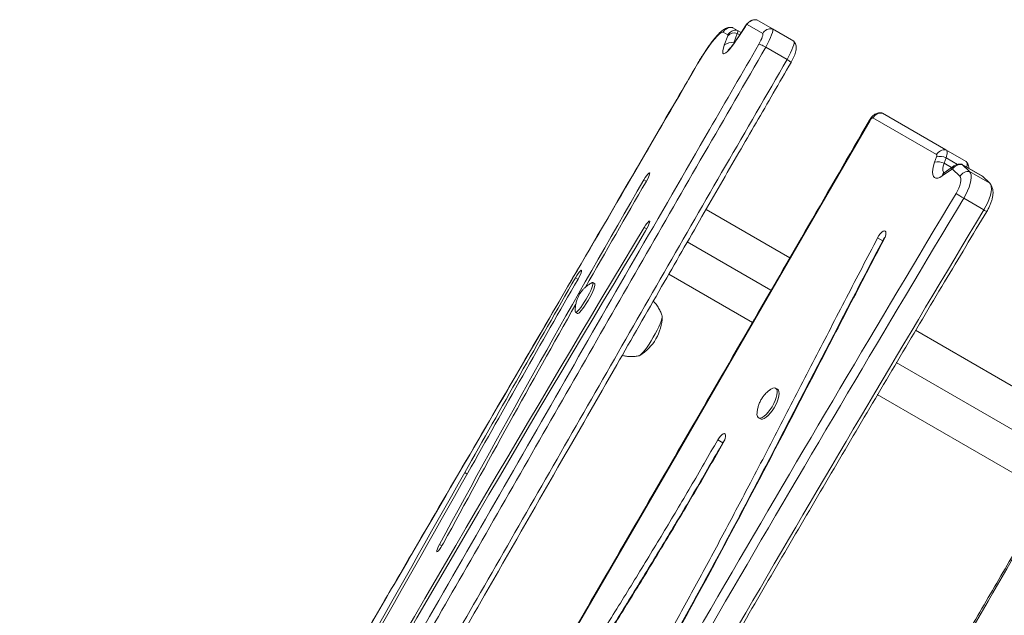
# Model space of a CAD drawing. Units: millimetres. Extents: x -84 to 359, y -16 to 421.
# Drawn here: x 88 to 108, y 160 to 172 of the extents above; entities that cross this region are included whole.
import ezdxf

# ---------------------------------------------------------------- set-up
doc = ezdxf.new("R2010")
doc.units = ezdxf.units.MM
doc.header["$LTSCALE"] = 20
doc.layers.add('CONTOUR', color=7, linetype='Continuous')

msp = doc.modelspace()

# ---------------------------------------------------------------- linework, layer by layer
at = {"layer": 'CONTOUR', "linetype": 'Continuous', "lineweight": 15}
for p, q in [((102.36451, 171.57228), (102.3466, 171.57544)), ((102.36451, 171.57228), (102.35613, 171.57524)), ((102.45733, 171.51869), (102.36451, 171.57228)), ((102.61573, 171.59899), (102.48429, 171.39667)), ((102.61895, 171.6085), (102.48751, 171.40617)), ((102.9617, 171.45641), (102.64969, 171.63655)), ((102.84508, 171.72789), (102.84301, 171.72863)), ((103.15708, 171.54776), (102.84508, 171.72789)), ((102.26194, 171.42734), (102.16912, 171.48093)), ((102.19224, 171.21914), (102.25969, 171.40906)), ((102.3822, 171.26637), (102.44965, 171.45629)), ((102.50086, 171.42672), (102.44965, 171.45629)), ((102.53243, 171.47532), (102.45733, 171.51869)), ((103.58503, 171.30068), (103.15708, 171.54776)), ((102.37479, 171.24453), (102.3822, 171.26637)), ((102.38832, 171.26283), (102.3822, 171.26637)), ((103.45122, 170.93346), (103.02327, 171.18054)), ((101.65623, 170.84529), (101.6546, 170.8469)), ((105.36277, 169.859), (105.35052, 169.8632)), ((106.63714, 169.12324), (105.36277, 169.859)), ((106.44778, 169.02842), (105.1734, 169.76418)), ((107.04101, 168.89007), (106.63714, 169.12324)), ((106.40951, 168.87327), (106.44818, 168.98202)), ((106.59987, 168.85607), (106.63854, 168.96481)), ((106.74929, 168.7698), (106.59987, 168.85607)), ((106.86718, 168.8328), (106.63854, 168.96481)), ((107.36055, 168.59916), (106.95668, 168.83233)), ((107.11146, 168.6867), (106.96297, 168.82762)), ((107.36683, 168.59445), (106.96297, 168.82762)), ((106.74517, 168.732), (106.56022, 168.60001)), ((106.78769, 168.7972), (106.60273, 168.66521)), ((106.91765, 168.5952), (106.76916, 168.73613)), ((107.51533, 168.45353), (107.11146, 168.6867)), ((100.62851, 168.49307), (100.57869, 168.52183)), ((107.36683, 168.59445), (107.36055, 168.59916)), ((107.51533, 168.45353), (107.36683, 168.59445)), ((107.39693, 167.91899), (106.99307, 168.15216)), ((103.50727, 166.95974), (101.82665, 167.93005)), ((100.63591, 167.53877), (100.58641, 167.56734)), ((101.44787, 167.28259), (103.12723, 166.31302)), ((105.36773, 167.30207), (105.26676, 167.36036)), ((105.37699, 167.29672), (105.36773, 167.30207)), ((99.25667, 166.52931), (99.20681, 166.55809)), ((99.59359, 166.44048), (99.55347, 166.46364)), ((101.07756, 166.63024), (102.75443, 165.6621)), ((99.20962, 165.86808), (99.24974, 165.84491)), ((109.47649, 163.51341), (106.02412, 165.50664)), ((105.64085, 164.86178), (109.08797, 162.87158)), ((103.25974, 164.32382), (103.22188, 164.34568)), ((105.25851, 164.21637), (108.70756, 162.22506)), ((102.87803, 163.75012), (102.91589, 163.72826)), ((102.16123, 163.25029), (102.06027, 163.30858)), ((102.16969, 163.24541), (102.16123, 163.25029)), ((97.03668, 162.62505), (96.98669, 162.65391)), ((96.52934, 161.18427), (96.48027, 161.21259))]:
    msp.add_line(p, q, dxfattribs=at)
at = {"layer": 'CONTOUR', "linetype": 'Continuous', "lineweight": 15, "flags": 128}
for points in [[(102.61894, 171.60848), (102.61867, 171.60805), (102.61573, 171.59899)], [(102.16912, 171.48093), (102.14965, 171.48274), (102.12241, 171.47035), (102.08792, 171.44403), (102.04687, 171.4043), (102.00008, 171.35193), (101.94847, 171.28797), (101.89308, 171.21369), (101.83499, 171.13057), (101.77536, 171.04025), (101.71538, 170.94452), (101.65623, 170.84529)], [(102.48429, 171.39667), (102.43294, 171.31985), (102.38327, 171.24999), (102.33638, 171.18865), (102.2933, 171.13718), (102.25498, 171.09672), (102.22227, 171.06816), (102.1959, 171.05213), (102.17645, 171.04898), (102.16435, 171.0588), (102.15986, 171.08136), (102.16309, 171.11615), (102.17396, 171.16242), (102.19224, 171.21914)], [(102.48751, 171.40617), (102.48723, 171.40572), (102.48429, 171.39667)], [(102.88658, 171.24519), (102.90743, 171.28509), (102.92588, 171.32314), (102.94135, 171.35819), (102.95339, 171.3892), (102.96163, 171.41522), (102.96583, 171.43547), (102.96585, 171.44934), (102.9617, 171.45641)], [(103.02327, 171.18054), (103.05977, 171.24923), (103.09224, 171.31513), (103.11965, 171.37611), (103.14112, 171.43023), (103.15596, 171.47576), (103.1637, 171.51121), (103.16407, 171.53547), (103.15708, 171.54776)], [(103.02327, 171.18054), (103.05977, 171.24923), (103.09224, 171.31513), (103.11965, 171.37611), (103.14112, 171.43023), (103.15596, 171.47576), (103.1637, 171.51121), (103.16407, 171.53547), (103.15708, 171.54776)], [(103.45122, 170.93346), (103.48771, 171.00216), (103.52019, 171.06805), (103.5476, 171.12904), (103.56907, 171.18316), (103.5839, 171.22868), (103.59164, 171.26414), (103.59202, 171.2884), (103.58503, 171.30068)], [(103.45122, 170.93346), (103.48771, 171.00216), (103.52019, 171.06805), (103.5476, 171.12904), (103.56907, 171.18316), (103.5839, 171.22868), (103.59164, 171.26414), (103.59202, 171.2884), (103.58503, 171.30068)], [(105.36277, 169.859), (105.34511, 169.86365), (105.33994, 169.86347)], [(105.11389, 169.71398), (103.82309, 167.47977), (102.53108, 165.24625), (101.23788, 163.01344), (99.94348, 160.78134), (98.64789, 158.54996), (97.35111, 156.3193), (96.05315, 154.08936), (94.75399, 151.86015)], [(105.1734, 169.76418), (105.16823, 169.76554), (105.16185, 169.76441), (105.15451, 169.76084), (105.14649, 169.75495), (105.13809, 169.74699), (105.12964, 169.73725), (105.12147, 169.7261), (105.11389, 169.71398)], [(106.44818, 168.98202), (106.45088, 168.99042), (106.45283, 168.99834), (106.45399, 169.00564), (106.45434, 169.01217), (106.45388, 169.01781), (106.45262, 169.02245), (106.45057, 169.02601), (106.44778, 169.02842)], [(106.63854, 168.96481), (106.64775, 168.9935), (106.65439, 169.02056), (106.65836, 169.04546), (106.65957, 169.06776), (106.65799, 169.08701), (106.65367, 169.10286), (106.64667, 169.11502), (106.63714, 169.12324)], [(106.63854, 168.96481), (106.64775, 168.9935), (106.65439, 169.02056), (106.65836, 169.04546), (106.65957, 169.06776), (106.65799, 169.08701), (106.65367, 169.10286), (106.64667, 169.11502), (106.63714, 169.12324)], [(106.56022, 168.60001), (106.51386, 168.5719), (106.47197, 168.55675), (106.43587, 168.55504), (106.40666, 168.56683), (106.38528, 168.59174), (106.37238, 168.629), (106.36837, 168.67744), (106.37337, 168.73555), (106.38723, 168.80151), (106.40951, 168.87327)], [(106.59861, 168.65994), (106.58439, 168.67625), (106.57497, 168.70715), (106.57447, 168.74884), (106.5829, 168.7993), (106.59987, 168.85607)], [(106.60162, 168.65802), (106.58439, 168.67625), (106.57497, 168.70715), (106.57447, 168.74884), (106.5829, 168.7993), (106.59987, 168.85607)], [(107.05555, 168.77525), (107.05826, 168.78738), (107.06223, 168.81229), (107.06343, 168.83458), (107.06186, 168.85384), (107.05754, 168.86969), (107.05054, 168.88184), (107.04101, 168.89007)], [(107.05555, 168.77525), (107.05826, 168.78738), (107.06223, 168.81229), (107.06343, 168.83458), (107.06186, 168.85384), (107.05754, 168.86969), (107.05054, 168.88184), (107.04101, 168.89007)], [(100.62354, 168.48443), (100.64892, 168.53044), (100.67039, 168.57412), (100.68624, 168.61198), (100.69521, 168.641), (100.69659, 168.65887), (100.69025, 168.66415), (100.67672, 168.65643), (100.65706, 168.63632), (100.63284, 168.60543), (100.60601, 168.56623), (100.57869, 168.52183)], [(106.76916, 168.73613), (106.76713, 168.73761), (106.76478, 168.73853), (106.76212, 168.73887), (106.75918, 168.73863), (106.75598, 168.73781), (106.75256, 168.73643), (106.74895, 168.73448), (106.74517, 168.732)], [(106.99307, 168.15216), (107.03456, 168.22632), (107.07069, 168.30154), (107.1004, 168.37565), (107.12284, 168.4465), (107.13736, 168.51205), (107.14354, 168.57039), (107.14119, 168.61986), (107.1304, 168.659), (107.11146, 168.6867)], [(106.99307, 168.15216), (107.03456, 168.22632), (107.07069, 168.30154), (107.1004, 168.37565), (107.12284, 168.4465), (107.13736, 168.51205), (107.14354, 168.57039), (107.14119, 168.61986), (107.1304, 168.659), (107.11146, 168.6867)], [(106.84112, 168.24965), (106.87106, 168.30366), (106.89651, 168.35832), (106.91652, 168.41162), (106.93036, 168.46162), (106.93753, 168.50649), (106.93777, 168.54459), (106.93106, 168.57453), (106.91765, 168.5952)], [(107.39693, 167.91899), (107.43843, 167.99314), (107.47456, 168.06837), (107.50427, 168.14247), (107.52671, 168.21333), (107.54123, 168.27887), (107.5474, 168.33722), (107.54506, 168.38668), (107.53426, 168.42583), (107.51533, 168.45353)], [(107.39693, 167.91899), (107.43843, 167.99314), (107.47456, 168.06837), (107.50427, 168.14247), (107.52671, 168.21333), (107.54123, 168.27887), (107.5474, 168.33722), (107.54506, 168.38668), (107.53426, 168.42583), (107.51533, 168.45353)], [(100.61333, 167.49967), (100.63985, 167.54597), (100.66314, 167.59126), (100.6813, 167.63188), (100.69286, 167.66452), (100.69689, 167.68655), (100.69306, 167.69619), (100.68168, 167.69264), (100.66367, 167.6762), (100.6405, 167.6482), (100.61403, 167.61091), (100.58641, 167.56734)], [(105.395, 167.33129), (105.41519, 167.37531), (105.42855, 167.41694), (105.43399, 167.45281), (105.43109, 167.48001), (105.42006, 167.49634), (105.40181, 167.50048), (105.37781, 167.49208), (105.35002, 167.47184), (105.32067, 167.44139), (105.29214, 167.4032), (105.26676, 167.36036)], [(105.41513, 167.37517), (105.39311, 167.34491), (105.36773, 167.30207)], [(105.41513, 167.37517), (105.39311, 167.34491), (105.36773, 167.30207)], [(99.25909, 166.53352), (99.28435, 166.57982), (99.30545, 166.62337), (99.32068, 166.66063), (99.3288, 166.68859), (99.32915, 166.70498), (99.32171, 166.70848), (99.30708, 166.6988), (99.28644, 166.67672), (99.26147, 166.64404), (99.23419, 166.6034), (99.20681, 166.55809)], [(99.53685, 166.46093), (99.53972, 166.46239), (99.55287, 166.46395), (99.559, 166.45331), (99.55788, 166.43089), (99.54953, 166.39763), (99.5343, 166.35488), (99.51282, 166.30439), (99.48597, 166.24822), (99.45484, 166.18869), (99.42071, 166.12822), (99.38498, 166.06929), (99.3491, 166.01431), (99.31456, 165.96554), (99.28275, 165.92497), (99.255, 165.89427), (99.23242, 165.87468), (99.21594, 165.86701), (99.20625, 165.87158), (99.20366, 165.88384)], [(99.59359, 166.44048), (99.59912, 166.43014), (99.598, 166.40773), (99.58965, 166.37447), (99.57442, 166.33171), (99.55294, 166.28122), (99.52609, 166.22506), (99.49496, 166.16552), (99.46083, 166.10505), (99.4251, 166.04613), (99.38922, 165.99115), (99.35468, 165.94238), (99.32287, 165.90181), (99.29512, 165.8711), (99.27254, 165.85151), (99.25606, 165.84385), (99.24974, 165.84491)], [(100.9399, 165.80748), (100.94716, 165.79507), (100.94708, 165.77069), (100.93965, 165.7351), (100.92511, 165.68937), (100.9039, 165.63489), (100.87666, 165.57332), (100.84422, 165.50653), (100.80757, 165.43655), (100.76781, 165.3655), (100.72616, 165.29554), (100.68388, 165.2288), (100.64226, 165.16731), (100.60255, 165.11294), (100.56598, 165.06733), (100.53365, 165.03187), (100.50653, 165.00765), (100.48546, 164.99539), (100.47108, 164.99547)], [(100.9462, 165.7988), (100.94716, 165.79507), (100.94708, 165.77069), (100.93965, 165.7351), (100.92511, 165.68937), (100.9039, 165.63489), (100.87666, 165.57332), (100.84422, 165.50653), (100.80757, 165.43655), (100.76781, 165.3655), (100.72616, 165.29554), (100.68388, 165.2288), (100.64226, 165.16731), (100.60255, 165.11294), (100.56598, 165.06733), (100.53365, 165.03187), (100.50653, 165.00765), (100.48546, 164.99539), (100.48169, 164.99434)], [(103.1192, 164.32074), (103.12725, 164.32622), (103.16341, 164.34523), (103.19491, 164.35207), (103.22049, 164.34645), (103.23908, 164.32862), (103.24993, 164.29929), (103.25259, 164.25967), (103.24696, 164.21138), (103.23326, 164.15639), (103.21205, 164.09697), (103.18421, 164.03553), (103.15088, 163.97461), (103.11341, 163.91668), (103.07334, 163.86412), (103.03232, 163.81909), (102.99202, 163.78343), (102.95409, 163.75859), (102.92008, 163.7456), (102.8914, 163.74499), (102.8692, 163.75677), (102.8544, 163.78048), (102.84761, 163.81513), (102.8483, 163.85161)], [(103.25974, 164.32382), (103.27694, 164.30676), (103.28779, 164.27743), (103.29045, 164.23781), (103.28482, 164.18952), (103.27112, 164.13453), (103.24991, 164.07511), (103.22207, 164.01367), (103.18874, 163.95275), (103.15127, 163.89482), (103.1112, 163.84226), (103.07018, 163.79723), (103.02988, 163.76157), (102.99195, 163.73673), (102.95795, 163.72374), (102.92926, 163.72313), (102.91589, 163.72826)], [(102.17241, 163.25009), (102.19455, 163.29411), (102.21035, 163.33694), (102.21854, 163.3751), (102.21845, 163.4055), (102.21009, 163.42567), (102.19413, 163.434), (102.17187, 163.42979), (102.14511, 163.4134), (102.11602, 163.38614), (102.08695, 163.35023), (102.06027, 163.30858)], [(102.20059, 163.30868), (102.18792, 163.29194), (102.16123, 163.25029)], [(102.20059, 163.30868), (102.18792, 163.29194), (102.16123, 163.25029)], [(96.48027, 161.21259), (96.45718, 161.16744), (96.43929, 161.12712), (96.42806, 161.0949), (96.42439, 161.07341), (96.42857, 161.06437), (96.44028, 161.06852), (96.45856, 161.08552), (96.48193, 161.11401), (96.5085, 161.15165), (96.53611, 161.19542), (96.56253, 161.24176)]]:
    msp.add_lwpolyline(points, dxfattribs=at)
at = {"layer": 'CONTOUR', "linetype": 'Continuous', "lineweight": 15}
for centre, radius, start, end in [((102.33171, 171.38778), 0.18739, 79.9214, 150.192494), ((102.6881, 171.56768), 0.07885, 119.149532, 156.601863), ((102.81229, 171.5434), 0.18739, 79.9214, 150.192494), ((102.39084, 171.28719), 0.17903, 70.822131, 137.099698), ((102.2416, 171.42056), 0.02144, 327.556127, 18.425472), ((102.42453, 171.33419), 0.18739, 79.9214, 150.192494), ((102.38789, 171.49555), 0.07319, 327.556127, 18.425472), ((103.12429, 171.36326), 0.18739, 79.9214, 150.192494), ((102.32339, 171.09727), 0.17903, 70.822131, 137.099698), ((105.33715, 169.67366), 0.1871, 82.130265, 151.066537), ((110.19554, 178.5209), 10.16784, 239.9435, 240.014766), ((106.61152, 168.9379), 0.1871, 82.130265, 151.066537), ((106.48129, 168.60577), 0.27697, 64.649952, 105.019218), ((106.51996, 168.71451), 0.27697, 64.649952, 105.019218), ((106.9349, 168.63605), 0.19362, 81.665585, 148.876096), ((106.93955, 168.8027), 0.0342, 46.776235, 85.684485), ((106.93973, 168.803), 0.03385, 46.658758, 82.102454), ((106.6687, 168.57573), 0.11117, 126.398679, 167.385785), ((106.85367, 168.70772), 0.11118, 126.426958, 167.385115), ((107.0834, 168.49513), 0.19362, 81.665585, 148.876096), ((343.89794, 27.2847), 281.33998, 149.8665423, 151.5731894), ((344.80782, 26.77936), 282.32302, 149.8725414, 150.3669876), ((683.689, -178.21876), 672.89958, 149.00998152, 150.56064941), ((108.04737, 169.96251), 2.09498, 234.845554, 239.784693), ((683.42134, -178.06423), 672.4101, 149.00998152, 150.56064941), ((683.82521, -178.2974), 672.4101, 149.00998152, 150.56064941), ((107.52454, 168.11075), 0.23035, 236.359039, 252.746192), ((550.37641, -103.36961), 525.08845, 148.936786, 150.3738698), ((548.31893, -102.18173), 522.6551, 148.936786, 150.3738698), ((525.73568, -78.57066), 491.95019, 150.1137541, 150.6368395), ((523.67562, -77.38125), 489.51385, 150.1137541, 150.6368395), ((340.30485, 29.31901), 277.15326, 150.4444432, 151.5760376), ((100.00674, 165.8049), 0.94154, 301.356583, 358.643417), ((-426.60573, 457.24325), 600.77609, 329.81172169, 330.63654419), ((-428.66863, 458.43427), 603.21569, 329.81172169, 330.63654419)]:
    msp.add_arc(centre, radius, start, end, dxfattribs=at)
for points, knots in [([(102.35444, 171.57425), (102.34708, 171.57578), (102.32494, 171.58037), (102.289, 171.57758), (102.24935, 171.56891), (102.21288, 171.55404), (102.17704, 171.53361), (102.13705, 171.50411), (102.09304, 171.46406), (102.04471, 171.41281), (101.99471, 171.35388), (101.94281, 171.28756), (101.88867, 171.21359), (101.83401, 171.13459), (101.77907, 171.05117), (101.72437, 170.96418), (101.6829, 170.89538), (101.65994, 170.85605), (101.6546, 170.8469)], [0, 0, 0, 0, 0.01981893, 0.0595819, 0.09989662, 0.14298973, 0.1924344, 0.25459614, 0.34075701, 0.42403454, 0.50267422, 0.58530517, 0.66538042, 0.74406975, 0.82197085, 0.89940995, 0.97659041, 1, 1, 1, 1]), ([(102.84204, 171.72757), (102.83403, 171.72916), (102.81314, 171.73332), (102.77956, 171.73039), (102.74444, 171.72151), (102.71407, 171.70738), (102.68828, 171.68996), (102.66591, 171.66968), (102.6432, 171.64402), (102.62804, 171.62181), (102.61895, 171.6085)], [0, 0, 0, 0, 0.08736062, 0.22771027, 0.35675064, 0.47618961, 0.58802244, 0.69742362, 0.81869985, 1, 1, 1, 1]), ([(102.48751, 171.40617), (102.47968, 171.39422), (102.45706, 171.35968), (102.42058, 171.30661), (102.37979, 171.25051), (102.34285, 171.20315), (102.31249, 171.16732), (102.28946, 171.14288), (102.27559, 171.12964), (102.26859, 171.12438), (102.26992, 171.12524), (102.27015, 171.12539)], [0, 0, 0, 0, 0.07889569, 0.2278326, 0.37534171, 0.5202823, 0.66115771, 0.78014063, 0.88704523, 0.98007901, 1, 1, 1, 1]), ([(88.89593, 147.01251), (88.91496, 147.0448), (89.27206, 147.65069), (89.96582, 148.83206), (90.97423, 150.55924), (92.14652, 152.57738), (93.48102, 154.88711), (94.7276, 157.05463), (95.53653, 158.4641), (96.34571, 159.87483), (97.40357, 161.7208), (98.89733, 164.32697), (100.39361, 166.93196), (101.72304, 169.23846), (102.55595, 170.67496), (102.88658, 171.24519)], [0, 0, 0, 0, 0.00402349, 0.07551399, 0.14701034, 0.21850377, 0.32571818, 0.43293498, 0.48653832, 0.49993914, 0.60729184, 0.71464715, 0.82199665, 0.92934143, 1, 1, 1, 1]), ([(89.02124, 146.92829), (89.39978, 147.57187), (90.15657, 148.85854), (91.28544, 150.79424), (92.40992, 152.73203), (93.53043, 154.67202), (94.64798, 156.6136), (95.7634, 158.55635), (96.91473, 160.5646), (98.10279, 162.63791), (99.32869, 164.77572), (100.55659, 166.91258), (101.78721, 169.04819), (102.61124, 170.46973), (103.02327, 171.18054)], [0, 0, 0, 0, 0.08007516, 0.16009041, 0.24007672, 0.32005429, 0.40003455, 0.48002211, 0.56001672, 0.64801521, 0.73601325, 0.82400751, 0.91199975, 1, 1, 1, 1]), ([(89.02124, 146.92829), (89.39978, 147.57187), (90.15657, 148.85854), (91.28544, 150.79424), (92.40992, 152.73203), (93.53043, 154.67202), (94.64798, 156.6136), (95.7634, 158.55635), (96.91473, 160.5646), (98.10279, 162.63791), (99.32869, 164.77572), (100.55659, 166.91258), (101.78721, 169.04819), (102.61124, 170.46973), (103.02327, 171.18054)], [0, 0, 0, 0, 0.08007516, 0.16009041, 0.24007672, 0.32005429, 0.40003455, 0.48002211, 0.56001672, 0.64801521, 0.73601325, 0.82400751, 0.91199975, 1, 1, 1, 1]), ([(103.02327, 171.18054), (103.0054, 171.19023), (102.96965, 171.20961), (102.92552, 171.23144), (102.89845, 171.24283), (102.88907, 171.24509), (102.88665, 171.24519), (102.88658, 171.24519)], [0, 0, 0, 0, 0.2731669, 0.5463131, 0.82000235, 0.99465262, 1, 1, 1, 1]), ([(103.52555, 170.86446), (103.53084, 170.87417), (103.54631, 170.90257), (103.56983, 170.94927), (103.59429, 171.00294), (103.615, 171.05604), (103.62897, 171.10303), (103.63577, 171.14777), (103.63531, 171.18863), (103.62744, 171.22824), (103.61229, 171.26623), (103.59553, 171.28741), (103.58787, 171.29709)], [0, 0, 0, 0, 0.06235993, 0.18225638, 0.30468422, 0.43360859, 0.58137152, 0.68625144, 0.76432246, 0.84557813, 0.92942876, 1, 1, 1, 1]), ([(101.65437, 170.84707), (101.51543, 170.60822), (100.98159, 169.69056), (100.01381, 168.0294), (98.76149, 165.88369), (97.48946, 163.70566), (96.32459, 161.70975), (95.29208, 159.93794), (94.41502, 158.42995), (93.62956, 157.07647), (92.88526, 155.79063), (92.16288, 154.53892), (91.44877, 153.29751), (90.76577, 152.10618), (90.10985, 150.95805), (89.47754, 149.84727), (88.86624, 148.76926), (88.39704, 147.93909), (88.13175, 147.46785), (88.06314, 147.34597)], [0, 0, 0, 0, 0.03052807, 0.11728833, 0.21241499, 0.30506818, 0.39602766, 0.46778644, 0.53165185, 0.58875424, 0.6406491, 0.69575884, 0.74838009, 0.79884155, 0.84746345, 0.89449236, 0.94012315, 0.98451364, 1, 1, 1, 1]), ([(101.65623, 170.84529), (101.17754, 170.02284), (100.22014, 168.37794), (98.75679, 165.87133), (97.26877, 163.32337), (96.00922, 161.16465), (95.19161, 159.76057), (94.54213, 158.64404), (93.8095, 157.38276), (92.807, 155.65144), (91.80731, 153.91823), (90.81107, 152.18308), (89.81923, 150.44607), (88.90377, 148.83375), (88.32151, 147.80032), (88.06593, 147.34671)], [0, 0, 0, 0, 0.10514556, 0.21029197, 0.32077294, 0.43125344, 0.48649337, 0.50030332, 0.57397045, 0.64763859, 0.72130396, 0.79498747, 0.86867441, 0.94235508, 1, 1, 1, 1]), ([(89.44918, 146.68122), (89.82772, 147.3248), (90.58452, 148.61147), (91.71339, 150.54716), (92.83786, 152.48496), (93.95837, 154.42495), (95.07592, 156.36653), (96.19134, 158.30928), (97.34267, 160.31753), (98.53073, 162.39083), (99.75663, 164.52865), (100.98453, 166.6655), (102.21516, 168.80112), (103.03918, 170.22266), (103.45122, 170.93346)], [0, 0, 0, 0, 0.08007516, 0.16009041, 0.24007672, 0.32005429, 0.40003455, 0.48002211, 0.56001672, 0.64801521, 0.73601325, 0.82400751, 0.91199975, 1, 1, 1, 1]), ([(89.44918, 146.68122), (89.82772, 147.3248), (90.58452, 148.61147), (91.71339, 150.54716), (92.83786, 152.48496), (93.95837, 154.42495), (95.07592, 156.36653), (96.19134, 158.30928), (97.34267, 160.31753), (98.53073, 162.39083), (99.75663, 164.52865), (100.98453, 166.6655), (102.21516, 168.80112), (103.03918, 170.22266), (103.45122, 170.93346)], [0, 0, 0, 0, 0.08007516, 0.16009041, 0.24007672, 0.32005429, 0.40003455, 0.48002211, 0.56001672, 0.64801521, 0.73601325, 0.82400751, 0.91199975, 1, 1, 1, 1]), ([(89.53867, 146.63968), (89.70456, 146.92148), (90.0627, 147.52985), (90.60131, 148.44756), (91.16187, 149.40599), (91.74616, 150.40853), (92.37535, 151.49121), (93.05505, 152.6643), (93.77423, 153.90893), (94.54559, 155.24721), (95.38904, 156.71378), (96.34312, 158.37574), (97.51004, 160.41119), (98.75847, 162.58997), (99.94187, 164.65307), (100.90409, 166.32747), (101.72052, 167.74521), (102.46695, 169.03809), (103.06304, 170.06821), (103.4127, 170.67049), (103.53168, 170.87542)], [0, 0, 0, 0, 0.03509917, 0.07577299, 0.11416363, 0.15417429, 0.20017933, 0.24839314, 0.29948616, 0.35424118, 0.41394394, 0.48081761, 0.55965243, 0.66544981, 0.75000708, 0.81460117, 0.87244289, 0.92535211, 0.97460047, 1, 1, 1, 1]), ([(103.53081, 170.87592), (103.53117, 170.87607), (103.53342, 170.87704), (103.52334, 170.88626), (103.49619, 170.90562), (103.46621, 170.92418), (103.45122, 170.93346)], [0, 0, 0, 0, 0.05852065, 0.37275483, 0.68636553, 1, 1, 1, 1]), ([(105.34903, 169.86215), (105.34191, 169.86349), (105.32099, 169.86742), (105.28612, 169.86397), (105.24702, 169.85378), (105.21103, 169.83641), (105.17726, 169.81252), (105.14456, 169.78056), (105.11981, 169.74839), (105.10677, 169.72669), (105.10294, 169.72031)], [0, 0, 0, 0, 0.07077045, 0.20793429, 0.33929522, 0.46913967, 0.60401561, 0.75441364, 0.92775786, 1, 1, 1, 1]), ([(105.10294, 169.72031), (104.69616, 169.01604), (103.5165, 166.97365), (101.561, 163.59485), (99.23511, 159.58475), (96.96284, 155.67535), (95.46412, 153.10375), (94.74345, 151.86718)], [0, 0, 0, 0, 0.11820459, 0.34279407, 0.5673836, 0.79197313, 1, 1, 1, 1]), ([(106.94263, 168.83552), (106.9355, 168.83685), (106.91457, 168.84075), (106.87969, 168.83726), (106.84067, 168.82695), (106.81028, 168.81246), (106.79363, 168.80122), (106.78769, 168.7972)], [0, 0, 0, 0, 0.13096187, 0.38427451, 0.62692603, 0.86685138, 1, 1, 1, 1]), ([(107.09527, 168.75232), (107.09524, 168.76127), (107.09516, 168.78468), (107.08506, 168.82229), (107.07007, 168.85706), (107.05518, 168.87434), (107.05018, 168.88015)], [0, 0, 0, 0, 0.19590346, 0.51218517, 0.83614094, 1, 1, 1, 1]), ([(106.60273, 168.66521), (106.59877, 168.66249), (106.58915, 168.65587), (106.58039, 168.65175), (106.58102, 168.65197), (106.58124, 168.65205)], [0, 0, 0, 0, 0.31614153, 0.76752057, 1, 1, 1, 1]), ([(107.45622, 167.89078), (107.46299, 167.90233), (107.4825, 167.93566), (107.51126, 167.99285), (107.53998, 168.06166), (107.5624, 168.13141), (107.57753, 168.20279), (107.58221, 168.26923), (107.57639, 168.32955), (107.56144, 168.38033), (107.54344, 168.41952), (107.52659, 168.4386), (107.52121, 168.44468)], [0, 0, 0, 0, 0.06107724, 0.17626465, 0.29268122, 0.41213773, 0.53762326, 0.67378739, 0.77707594, 0.87025734, 0.95861783, 1, 1, 1, 1]), ([(98.29426, 152.15823), (98.44421, 152.42366), (98.87907, 153.19343), (99.60192, 154.46601), (100.46409, 155.97525), (101.33026, 157.48231), (102.20031, 158.98715), (103.07423, 160.48969), (103.95196, 161.98985), (104.83343, 163.48757), (105.71869, 164.9827), (106.59266, 166.4507), (107.1733, 167.41897), (107.45622, 167.89078)], [0, 0, 0, 0, 0.05023584, 0.14568626, 0.24113683, 0.3365874, 0.43203798, 0.52748855, 0.62293912, 0.71838969, 0.81384025, 0.90929079, 1, 1, 1, 1]), ([(105.26676, 167.36036), (105.05809, 166.96085), (104.63679, 166.15422), (104.0066, 164.93358), (103.36687, 163.69629), (102.76385, 162.53854), (102.19797, 161.46648), (101.67138, 160.48462), (101.13656, 159.50743), (100.62889, 158.60234), (100.15005, 157.77058), (99.70198, 157.01218), (99.24733, 156.26447), (98.78579, 155.52913), (98.31983, 154.81214), (97.84933, 154.11471), (97.37404, 153.43874), (96.89126, 152.77923), (96.56384, 152.35837), (96.39988, 152.14763)], [0, 0, 0, 0, 0.07637702, 0.15420588, 0.23310598, 0.31269527, 0.37547321, 0.43828382, 0.5009787, 0.56343243, 0.61315682, 0.6626315, 0.71184089, 0.76078919, 0.80950251, 0.85716712, 0.90473325, 0.95229571, 1, 1, 1, 1]), ([(96.43586, 151.97556), (96.59138, 152.17524), (96.90176, 152.57376), (97.35975, 153.19605), (97.81054, 153.83214), (98.25398, 154.48272), (98.69039, 155.14587), (99.12, 155.82041), (99.59624, 156.59105), (100.11607, 157.46036), (100.67623, 158.42903), (101.22583, 159.40749), (101.84262, 160.53313), (102.52134, 161.80299), (103.2584, 163.21065), (103.98058, 164.60548), (104.68861, 165.9781), (105.16135, 166.8837), (105.395, 167.33129)], [0, 0, 0, 0, 0.04480407, 0.08942037, 0.13396788, 0.17851808, 0.22313678, 0.26786935, 0.31274311, 0.37469375, 0.43692404, 0.49938104, 0.56197553, 0.65139206, 0.74041576, 0.82855047, 0.91526083, 1, 1, 1, 1]), ([(105.36773, 167.30207), (105.15906, 166.90255), (104.73776, 166.09593), (104.10756, 164.87528), (103.46784, 163.63799), (102.86482, 162.48025), (102.29894, 161.40818), (101.77234, 160.42633), (101.23752, 159.44914), (100.72985, 158.54405), (100.25101, 157.71228), (99.80295, 156.95389), (99.3483, 156.20618), (98.88676, 155.47084), (98.42079, 154.75385), (97.9503, 154.05642), (97.47501, 153.38045), (96.99223, 152.72093), (96.6648, 152.30008), (96.50085, 152.08933)], [0, 0, 0, 0, 0.07637702, 0.15420588, 0.23310598, 0.31269527, 0.37547321, 0.43828382, 0.5009787, 0.56343243, 0.61315682, 0.6626315, 0.71184089, 0.76078919, 0.80950251, 0.85716712, 0.90473325, 0.95229571, 1, 1, 1, 1]), ([(105.36773, 167.30207), (105.15906, 166.90255), (104.73776, 166.09593), (104.10756, 164.87528), (103.46784, 163.63799), (102.86482, 162.48025), (102.29894, 161.40818), (101.77234, 160.42633), (101.23752, 159.44914), (100.72985, 158.54405), (100.25101, 157.71228), (99.80295, 156.95389), (99.3483, 156.20618), (98.88676, 155.47084), (98.42079, 154.75385), (97.9503, 154.05642), (97.47501, 153.38045), (96.99223, 152.72093), (96.6648, 152.30008), (96.50085, 152.08933)], [0, 0, 0, 0, 0.07637702, 0.15420588, 0.23310598, 0.31269527, 0.37547321, 0.43828382, 0.5009787, 0.56343243, 0.61315682, 0.6626315, 0.71184089, 0.76078919, 0.80950251, 0.85716712, 0.90473325, 0.95229571, 1, 1, 1, 1]), ([(99.53238, 166.45756), (99.51963, 166.45055), (99.48766, 166.433), (99.44144, 166.39944), (99.39485, 166.35965), (99.35715, 166.32142), (99.33629, 166.29591), (99.3273, 166.28491)], [0, 0, 0, 0, 0.161291121, 0.404328114, 0.631999463, 0.841404258, 1, 1, 1, 1]), ([(99.3273, 166.28491), (99.31935, 166.27438), (99.30233, 166.25183), (99.27661, 166.20982), (99.25132, 166.15647), (99.22718, 166.08725), (99.21054, 166.00972), (99.20291, 165.9416), (99.20415, 165.90241), (99.20456, 165.88944)], [0, 0, 0, 0, 0.09450705, 0.20227771, 0.34716337, 0.51645881, 0.72258734, 0.9081713, 1, 1, 1, 1]), ([(111.0843, 166.14542), (110.93627, 165.906), (110.55058, 165.28217), (109.93442, 164.27088), (109.23607, 163.11349), (108.54622, 161.95625), (107.86448, 160.79943), (107.18701, 159.63562), (106.47357, 158.39891), (105.69864, 157.04441), (104.82671, 155.50889), (103.82465, 153.73351), (102.6428, 151.63133), (101.48622, 149.57383), (100.46851, 147.77256), (99.67623, 146.37731), (98.92529, 145.06788), (98.14371, 143.71804), (97.5252, 142.65627), (97.16225, 142.03806), (97.08302, 141.90311)], [0, 0, 0, 0, 0.03018979, 0.07865907, 0.12695274, 0.17507547, 0.22303247, 0.27082503, 0.31935268, 0.37599872, 0.43801759, 0.50854885, 0.5944406, 0.69643468, 0.76146659, 0.81612047, 0.86834855, 0.92318964, 0.98323379, 1, 1, 1, 1]), ([(111.10683, 166.12565), (111.08704, 166.0938), (110.71574, 165.4961), (109.99922, 164.32787), (108.96899, 162.61329), (107.78284, 160.60315), (106.44643, 158.29453), (105.20925, 156.12157), (104.40973, 154.70668), (103.61088, 153.28998), (102.56842, 151.43512), (101.09591, 148.81668), (99.61463, 146.20303), (98.28954, 143.89403), (97.44972, 142.46151), (97.11636, 141.89287)], [0, 0, 0, 0, 0.00402349, 0.07551399, 0.14701034, 0.21850377, 0.32571818, 0.43293498, 0.48653832, 0.49993914, 0.60729184, 0.71464715, 0.82199665, 0.92934143, 1, 1, 1, 1]), ([(100.9464, 165.79417), (100.94279, 165.8062), (100.93054, 165.84692), (100.89915, 165.91304), (100.85226, 165.9907), (100.80783, 166.04997), (100.77674, 166.08026), (100.76751, 166.08925)], [0, 0, 0, 0, 0.10807242, 0.36600717, 0.62666603, 0.889126, 1, 1, 1, 1]), ([(100.14321, 165.00299), (100.16518, 164.99763), (100.21602, 164.98521), (100.29719, 164.97794), (100.38364, 164.9797), (100.4457, 164.98601), (100.47793, 164.99404), (100.48304, 164.99531)], [0, 0, 0, 0, 0.19756738, 0.45728036, 0.70943921, 0.9539764, 1, 1, 1, 1]), ([(100.29227, 141.16949), (100.77847, 141.98761), (101.75087, 143.62385), (103.24567, 146.1123), (104.7667, 148.64121), (106.05195, 150.78508), (106.88314, 152.18132), (107.54206, 153.2924), (108.28331, 154.5487), (109.29149, 156.27675), (110.28929, 158.01104), (111.27472, 159.75244), (112.2451, 161.50183), (113.13056, 163.13148), (113.68481, 164.18108), (113.92809, 164.64179)], [0, 0, 0, 0, 0.10514556, 0.21029197, 0.32077294, 0.43125344, 0.48649337, 0.50030332, 0.57397045, 0.64763859, 0.72130396, 0.79498747, 0.86867441, 0.94235508, 1, 1, 1, 1]), ([(100.46527, 141.06553), (100.98309, 141.93664), (102.01914, 143.67955), (103.58612, 146.28666), (105.15446, 148.89456), (106.71844, 151.50593), (108.09202, 153.82333), (109.27496, 155.84623), (110.27085, 157.57221), (111.2547, 159.30468), (112.22398, 161.04484), (113.17861, 162.79287), (113.79889, 163.96565), (114.10911, 164.55219)], [0, 0, 0, 0, 0.11189591, 0.2238809, 0.33591962, 0.44797479, 0.56001465, 0.63335643, 0.70668261, 0.77999716, 0.85330964, 0.92663609, 1, 1, 1, 1]), ([(100.46527, 141.06553), (100.98309, 141.93664), (102.01914, 143.67955), (103.58612, 146.28666), (105.15446, 148.89456), (106.71844, 151.50593), (108.09202, 153.82333), (109.27496, 155.84623), (110.27085, 157.57221), (111.2547, 159.30468), (112.22398, 161.04484), (113.17861, 162.79287), (113.79889, 163.96565), (114.10911, 164.55219)], [0, 0, 0, 0, 0.11189591, 0.2238809, 0.33591962, 0.44797479, 0.56001465, 0.63335643, 0.70668261, 0.77999716, 0.85330964, 0.92663609, 1, 1, 1, 1]), ([(100.82643, 140.85702), (101.34424, 141.72813), (102.38029, 143.47104), (103.94727, 146.07815), (105.51562, 148.68605), (107.07959, 151.29742), (108.45317, 153.61482), (109.63611, 155.63772), (110.632, 157.3637), (111.61585, 159.09617), (112.58513, 160.83633), (113.53976, 162.58436), (114.16004, 163.75714), (114.47026, 164.34368)], [0, 0, 0, 0, 0.111895908, 0.223880899, 0.335919624, 0.447974789, 0.560014649, 0.633356426, 0.706682612, 0.779997162, 0.853309636, 0.926636094, 1, 1, 1, 1]), ([(100.82643, 140.85702), (101.34424, 141.72813), (102.38029, 143.47104), (103.94727, 146.07815), (105.51562, 148.68605), (107.07959, 151.29742), (108.45317, 153.61482), (109.63611, 155.63772), (110.632, 157.3637), (111.61585, 159.09617), (112.58513, 160.83633), (113.53976, 162.58436), (114.16004, 163.75714), (114.47026, 164.34368)], [0, 0, 0, 0, 0.11189591, 0.2238809, 0.33591962, 0.44797479, 0.56001465, 0.63335643, 0.70668261, 0.77999716, 0.85330964, 0.92663609, 1, 1, 1, 1]), ([(100.86075, 140.83883), (101.21029, 141.42667), (101.96647, 142.69841), (103.22291, 144.79662), (104.58231, 147.06085), (105.87758, 149.21616), (106.9823, 151.06315), (107.91042, 152.62456), (108.74747, 154.04356), (109.50386, 155.33701), (110.1981, 156.53507), (110.86417, 157.69688), (111.51806, 158.8508), (112.16564, 160.00799), (112.78932, 161.13706), (113.39094, 162.24068), (113.95773, 163.29533), (114.32465, 163.98623), (114.49847, 164.31688), (114.50021, 164.32018)], [0, 0, 0, 0, 0.07553481, 0.16341266, 0.27013677, 0.36726146, 0.44118246, 0.50785371, 0.56787697, 0.62312285, 0.67331764, 0.72077816, 0.77100435, 0.81978455, 0.86723645, 0.91349556, 0.95867621, 0.99958691, 1, 1, 1, 1]), ([(103.05872, 164.27318), (103.03781, 164.25325), (103.00052, 164.21767), (102.9537, 164.15641), (102.91509, 164.09229), (102.88354, 164.02051), (102.86193, 163.94486), (102.85072, 163.88961), (102.84943, 163.85968), (102.84926, 163.85571)], [0, 0, 0, 0, 0.180907325, 0.322761764, 0.481831808, 0.648580346, 0.812276298, 0.975086954, 1, 1, 1, 1]), ([(103.11617, 164.31786), (103.1121, 164.31523), (103.09169, 164.30205), (103.07337, 164.28602), (103.05872, 164.27318)], [0, 0, 0, 0, 0.19954176, 1, 1, 1, 1]), ([(102.06027, 163.30858), (101.87964, 162.99467), (101.51801, 162.36621), (100.96036, 161.43156), (100.39407, 160.50066), (99.8201, 159.57295), (99.18109, 158.55123), (98.47834, 157.43505), (97.7156, 156.22187), (97.02079, 155.10532), (96.39633, 154.08469), (95.84213, 153.16083), (95.29783, 152.23036), (94.80375, 151.35928), (94.35871, 150.54871), (93.96095, 149.79956), (93.57302, 149.04386), (93.3266, 148.53765), (93.20294, 148.28362)], [0, 0, 0, 0, 0.06205873, 0.12424442, 0.18659374, 0.24910569, 0.31176142, 0.39396409, 0.47624344, 0.5584994, 0.62013634, 0.68171968, 0.7432732, 0.80485523, 0.85332515, 0.90194703, 0.950795, 1, 1, 1, 1]), ([(102.16123, 163.25029), (101.98061, 162.93638), (101.61898, 162.30792), (101.06133, 161.37327), (100.49504, 160.44237), (99.92106, 159.51465), (99.28206, 158.49294), (98.57931, 157.37676), (97.81657, 156.16358), (97.12176, 155.04703), (96.49729, 154.0264), (95.94309, 153.10253), (95.39879, 152.17207), (94.90472, 151.30099), (94.45968, 150.49042), (94.06192, 149.74126), (93.67399, 148.98557), (93.42756, 148.47936), (93.3039, 148.22533)], [0, 0, 0, 0, 0.06205873, 0.12424442, 0.18659374, 0.24910569, 0.31176142, 0.39396409, 0.47624344, 0.5584994, 0.62013634, 0.68171968, 0.7432732, 0.80485523, 0.85332515, 0.90194703, 0.950795, 1, 1, 1, 1]), ([(102.16123, 163.25029), (101.98061, 162.93638), (101.61898, 162.30792), (101.06133, 161.37327), (100.49504, 160.44237), (99.92106, 159.51465), (99.28206, 158.49294), (98.57931, 157.37676), (97.81657, 156.16358), (97.12176, 155.04703), (96.49729, 154.0264), (95.94309, 153.10253), (95.39879, 152.17207), (94.90472, 151.30099), (94.45968, 150.49042), (94.06192, 149.74126), (93.67399, 148.98557), (93.42756, 148.47936), (93.3039, 148.22533)], [0, 0, 0, 0, 0.062058727, 0.124244422, 0.186593739, 0.249105692, 0.311761423, 0.393964086, 0.476243444, 0.558499399, 0.62013634, 0.681719682, 0.743273202, 0.804855232, 0.853325154, 0.901947035, 0.950795003, 1, 1, 1, 1]), ([(93.34602, 148.2841), (93.47715, 148.5532), (93.73861, 149.08971), (94.15189, 149.89089), (94.57688, 150.68582), (95.01405, 151.47529), (95.46166, 152.26), (95.94584, 153.08729), (96.46699, 153.95708), (97.02471, 154.86942), (97.58926, 155.7794), (98.16244, 156.69439), (98.74216, 157.61553), (99.32625, 158.54404), (99.90855, 159.47502), (100.48691, 160.40972), (101.05875, 161.34966), (101.62301, 162.29533), (101.98929, 162.93187), (102.17241, 163.25009)], [0, 0, 0, 0, 0.052323422, 0.104321022, 0.156149311, 0.207909753, 0.259690141, 0.311547074, 0.37280905, 0.434251711, 0.495871072, 0.557642081, 0.620790705, 0.684010329, 0.747252028, 0.810477147, 0.873673354, 0.93684685, 1, 1, 1, 1])]:
    msp.add_open_spline(points, degree=3, knots=knots, dxfattribs=at)

doc.saveas('drawing.dxf')
